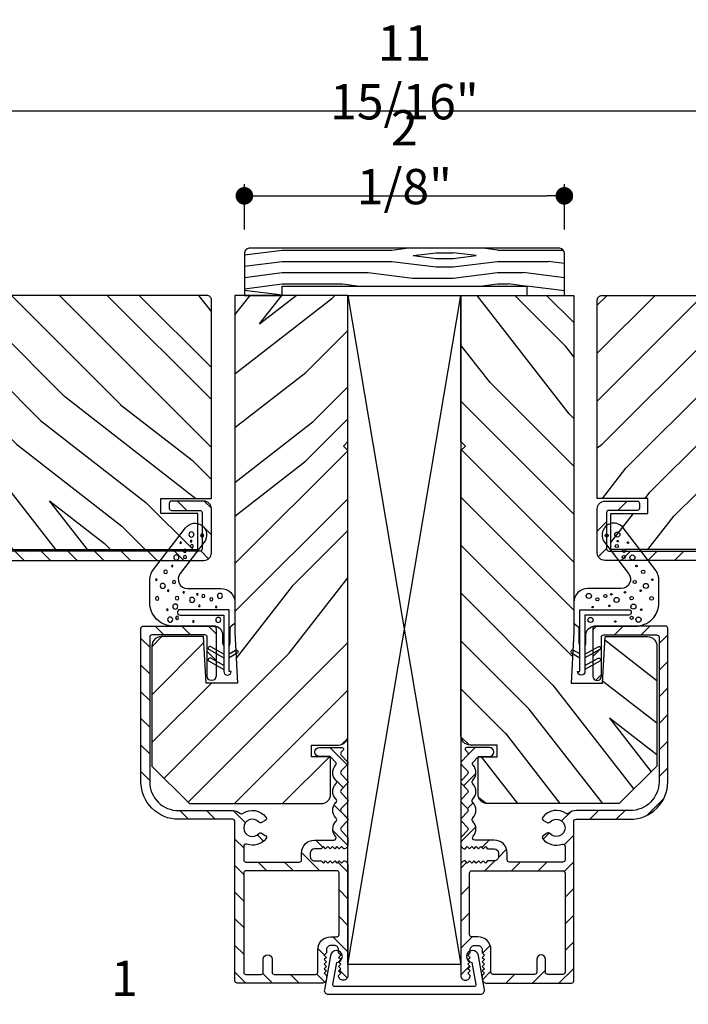
# Model space of a CAD drawing. Extents: x 0 to 162, y 0 to 38.
# Drawn here: x 4 to 9, y 24 to 30 of the extents above; entities that cross this region are included whole.
import ezdxf

# ---------------------------------------------------------------- set-up
doc = ezdxf.new("R2010")
doc.units = 0
doc.header["$LTSCALE"] = 6
doc.header["$MEASUREMENT"] = 0
doc.layers.get('0').update_dxf_attribs({"linetype": 'CONTINUOUS'})
doc.layers.get('Defpoints').update_dxf_attribs({"linetype": 'CONTINUOUS', "lineweight": 5})
doc.layers.add('A-ANNO-DIMS', color=3, linetype='CONTINUOUS')
doc.layers.add('A-DETL-CUT', color=6, linetype='CONTINUOUS')
doc.styles.add('SIMPLEX', font='SIMPLEX.shx', dxfattribs={"width": 0.75})
doc.dimstyles.new('Andersen Section', dxfattribs={"dimscale": 2.5, "dimtxt": 0.09375, "dimasz": 0.046875, "dimexe": 0.03125, "dimexo": 0.0625, "dimgap": 0.03125, "dimtad": 1, "dimdec": 5, "dimzin": 3, "dimdsep": 46, "dimlunit": 4, "dimtxsty": 'SIMPLEX', "dimblk": 'DOT', "dimcen": 0, "dimclrd": 256, "dimclre": 256, "dimadec": 0, "dimazin": 0, "dimtfac": 1, "dimtdec": 5, "dimtmove": 0, "dimatfit": 0, "dimldrblk": 'DOT', "dimfxl": 0, "dimfrac": 2, "dimtolj": 1, "dimtzin": 4, "dimlwd": -1, "dimlwe": -1, "dimarcsym": 0})

# ---------------------------------------------------------------- blocks, each defined once
blk = doc.blocks.new('A44J')
at = {"layer": 'A-DETL-CUT'}
blk.add_lwpolyline([(0.5067, 0, 0.466308), (0.5313, 0.0293), (0.4916, 0.2544, 2.121025), (0.4487, 0.2101), (0.4744, 0.0641, -0.466308), (0.4626, 0.05), (-0.4626, 0.05, -0.466308), (-0.4744, 0.0641), (-0.4487, 0.2101, 2.121025), (-0.4916, 0.2544), (-0.5313, 0.0293, 0.466308), (-0.5067, 0)], format="xyb", close=True, dxfattribs=at)
blk = doc.blocks.new('3 1_2 french door inswing jamb 111')
at = {"layer": 'A-DETL-CUT'}
h = blk.add_hatch(dxfattribs=at)
h.set_pattern_fill('PGRAIN', color=256, scale=0.075, angle=135, style=0)
h.set_pattern_definition([(135, (-0.613, 4.408), (-1.591, -1.591), [1.2, -7.8]), (135, (-0.7722, 4.2488), (-1.591, -1.591), [1.7154, -7.2846]), (135, (-0.9313, 4.0897), (-1.591, -1.591), [2.186, -6.814]), (135, (-1.0904, 3.9306), (-1.591, -1.591), [2.186, -6.814]), (135, (-1.2495, 3.7715), (-1.591, -1.591), [1.7154, -7.2846]), (135, (-1.4086, 3.6124), (-1.591, -1.591), [1.2, -7.8]), (135, (-1.5677, 3.4533), (-1.591, -1.591), [1.5785, -7.4215]), (135, (-1.7268, 3.2942), (-1.591, -1.591), [6.4294, -2.5706]), (135, (-1.886, 3.135), (-1.591, -1.591), [5.914, -3.086]), (135, (-2.045, 2.976), (-1.591, -1.591), [0.9288, -8.0712]), (135, (-2.204, 6.211), (-1.591, -1.591), [0.686, -8.314]), (135, (-2.5297, 6.162), (-1.591, -1.591), [0.8104, -8.1896]), (135, (-3.0211, 6.335), (-1.591, -1.591), [0.3413, -8.6587]), (135, (-3.3357, 6.0204), (-1.591, -1.591), [0.3413, -8.6587]), (135, (-3.1626, 5.529), (-1.591, -1.591), [0.8104, -8.1896]), (135, (-3.2117, 5.2034), (-1.591, -1.591), [0.686, -8.314]), (135, (-3.1611, 4.9407), (-1.591, -1.591), [1.208, -7.792]), (135, (-3.073, 4.11), (-1.591, -1.591), [4.1712, -4.8288]), (135, (-3.6438, 7.4386), (-1.591, -1.591), [0.214, -8.786]), (135, (-3.803, 7.2795), (-1.591, -1.591), [0.5146, -8.4854]), (135, (-3.962, 7.1204), (-1.591, -1.591), [1.0094, -7.9906]), (135, (-4.121, 6.9613), (-1.591, -1.591), [1.6279, -7.3721]), (135, (-4.2802, 6.8022), (-1.591, -1.591), [2.1433, -6.8567]), (135, (-4.4393, 6.643), (-1.591, -1.591), [2.614, -6.386]), (135, (-4.3866, 6.2722), (-1.591, -1.591), [2.9135, -6.0865]), (135, (-5.2804, 9.0753), (-1.591, -1.591), [0.5994, -8.4006]), (135, (-5.4916, 8.8832), (-1.591, -1.591), [1.0672, -7.9328]), (135, (-6.0147, 9.067), (-1.591, -1.591), [0.686, -8.314]), (135, (-6.3403, 9.018), (-1.591, -1.591), [0.8104, -8.1896]), (135, (-6.8317, 9.191), (-1.591, -1.591), [0.3413, -8.6587]), (135, (-7.1462, 8.8764), (-1.591, -1.591), [0.3413, -8.6587]), (135, (-6.9732, 8.385), (-1.591, -1.591), [0.8104, -8.1896]), (135, (-7.0223, 8.0594), (-1.591, -1.591), [0.686, -8.314]), (142.125, (-2.6362, 5.4764), (-6.36396, 6.36396), [0.8862, -17.2539]), (142.125, (-2.4625, 4.9845), (-6.36396, 6.36396), [0.887, -17.2531]), (142.125, (-2.2571, 4.4609), (-6.36396, 6.36396), [1.2093, -16.9307]), (142.125, (-2.6838, 4.5695), (-6.36396, 6.36396), [0.6047, -17.5354]), (142.125, (-2.6892, 6.6961), (-6.36396, 6.36396), [1.2093, -16.93074]), (142.125, (-3.1027, 6.7349), (-6.36396, 6.36396), [0.887, -17.2531]), (142.125, (-3.2625, 6.5763), (-6.36396, 6.36396), [0.8862, -17.2539]), (142.125, (-6.4467, 8.3323), (-6.36396, 6.36396), [0.8862, -17.2539]), (142.125, (-6.273, 7.8405), (-6.36396, 6.36396), [0.887, -17.2531]), (142.125, (-6.0677, 7.3169), (-6.36396, 6.36396), [1.20934, -16.93074]), (142.125, (-6.0225, 7.0596), (-6.36396, 6.36396), [0.6047, -17.5354]), (142.125, (-6.2611, 10.215), (-6.36396, 6.36396), [0.907, -17.2331]), (142.125, (-5.7043, 9.4991), (-6.36396, 6.36396), [1.814, -16.3261]), (142.125, (-6.2462, 9.6378), (-6.36396, 6.36396), [1.32896, -16.8111]), (142.125, (-6.4998, 9.5521), (-6.36396, 6.36396), [1.20934, -16.93074]), (142.125, (-6.9133, 9.5909), (-6.36396, 6.36396), [0.887, -17.2531]), (142.125, (-7.073, 9.4323), (-6.36396, 6.36396), [0.8862, -17.2539]), (307.875, (-4.1211, 6.9613), (6.36396, -6.36396), [0.8862, -17.2539]), (127.875, (-1.4616, 5.2564), (-6.36396, 6.36396), [1.2093, -16.9307]), (127.875, (-1.9852, 5.4618), (-6.36396, 6.36396), [0.887, -17.2531]), (127.875, (-2.4771, 5.6355), (-6.36396, 6.36396), [0.8862, -17.2539]), (307.875, (-4.2802, 6.8022), (6.36396, -6.36396), [0.887, -17.2531]), (307.875, (-4.4393, 6.6431), (6.36396, -6.36396), [1.2093, -16.93074]), (307.875, (-4.3866, 6.2722), (6.36396, -6.36396), [0.6047, -17.5354]), (127.875, (-2.7018, 3.6328), (-6.36396, 6.36396), [0.6047, -17.5354]), (307.875, (-4.9088, 9.0218), (6.36396, -6.36396), [1.814, -16.3261]), (307.875, (-5.2804, 9.0753), (6.36396, -6.36396), [1.814, -16.3261]), (307.875, (-5.4916, 8.8832), (6.36396, -6.36396), [1.329, -16.8111]), (127.875, (-5.2722, 8.1124), (-6.36396, 6.36396), [1.20934, -16.93074]), (127.875, (-5.7958, 8.3178), (-6.36396, 6.36396), [0.887, -17.2531]), (127.875, (-6.2876, 8.4914), (-6.36396, 6.36396), [0.8862, -17.2539]), (307.875, (-7.9317, 9.8173), (6.36396, -6.36396), [0.8862, -17.2539]), (307.875, (-8.0908, 9.6582), (6.36396, -6.36396), [0.887, -17.2531]), (307.875, (-8.2499, 9.4991), (6.36396, -6.36396), [1.20934, -16.93074]), (307.875, (-8.409, 9.34), (6.36396, -6.36396), [0.907, -17.2331]), (135, (-3.1392, 6.217), (-1.591, -1.591), [0.3413, -8.6587]), (135, (-3.2203, 6.1358), (-1.591, -1.591), [0.3413, -8.6587]), (135, (-6.9498, 9.0729), (-1.591, -1.591), [0.3413, -8.6587]), (135, (-7.0308, 8.9918), (-1.591, -1.591), [0.3413, -8.6587]), (127.875, (-2.8555, 5.8521), (-6.36396, 6.36396), [0.4621, -17.678]), (142.125, (-2.8555, 5.8521), (-6.36396, 6.36396), [0.4621, -17.678]), (307.875, (-3.7453, 6.742), (6.36396, -6.36396), [0.4621, -17.678]), (142.125, (-3.3806, 6.4583), (-6.36396, 6.36396), [0.4621, -17.678]), (127.875, (-6.6661, 8.7081), (-6.36396, 6.36396), [0.4621, -17.67796]), (142.125, (-6.6661, 8.7081), (-6.36396, 6.36396), [0.4621, -17.67796]), (307.875, (-7.5559, 9.5979), (6.36396, -6.36396), [0.4621, -17.67796]), (142.125, (-7.1911, 9.3142), (-6.36396, 6.36396), [0.4621, -17.67796])])
edge = h.paths.add_edge_path()
edge.add_line((-0.454, 4.567), (0.296, 4.567))
edge.add_line((0.296, 4.567), (0.296, 2.3317))
edge.add_line((0.296, 2.3317), (0.2782, 1.9929))
edge.add_line((0.2782, 1.9929), (0.4865, 1.9929))
edge.add_line((0.4865, 1.9929), (0.5043, 2.3011))
edge.add_line((0.5042, 2.3011), (0.786, 2.3011))
edge.add_arc((0.786, 2.2391), 0.062, 0, 90, ccw=False)
edge.add_line((0.848, 2.2391), (0.848, 1.442))
edge.add_line((0.848, 1.442), (0.598, 1.192))
edge.add_line((0.598, 1.192), (-0.2774, 1.192))
edge.add_arc((-0.2774, 1.254), 0.062, 180, 270, ccw=False)
edge.add_line((-0.3394, 1.254), (-0.3394, 1.5038))
edge.add_line((-0.3394, 1.5038), (-0.2129, 1.5038))
edge.add_line((-0.2129, 1.5038), (-0.2129, 1.5813))
edge.add_line((-0.2129, 1.5813), (-0.392, 1.5813))
edge.add_arc((-0.392, 1.6433), 0.062, 180, 270, ccw=False)
edge.add_line((-0.454, 1.6433), (-0.454, 3.537))
edge.add_line((-0.454, 3.537), (-0.424, 3.567))
edge.add_line((-0.424, 3.567), (-0.454, 3.597))
edge.add_line((-0.454, 3.597), (-0.454, 4.567))
h = blk.add_hatch(dxfattribs=at)
h.set_pattern_fill('PGRAIN', color=256, scale=0.075, angle=45, style=0)
h.set_pattern_definition([(45, (-0.613, 4.726), (-1.591, 1.591), [1.2, -7.8]), (45, (-0.7722, 4.8852), (-1.591, 1.591), [1.7154, -7.2846]), (45, (-0.9313, 5.0443), (-1.591, 1.591), [2.186, -6.814]), (45, (-1.0904, 5.2034), (-1.591, 1.591), [2.186, -6.814]), (45, (-1.2495, 5.3625), (-1.591, 1.591), [1.7154, -7.2846]), (45, (-1.4086, 5.5216), (-1.591, 1.591), [1.2, -7.8]), (45, (-1.5677, 5.6807), (-1.591, 1.591), [1.5785, -7.4215]), (45, (-1.7268, 5.8398), (-1.591, 1.591), [6.4294, -2.5706]), (45, (-1.886, 5.999), (-1.591, 1.591), [5.914, -3.086]), (45, (-2.045, 6.158), (-1.591, 1.591), [0.9288, -8.0712]), (45, (1.19, 6.317), (-1.591, 1.591), [0.686, -8.314]), (45, (1.141, 6.6427), (-1.591, 1.591), [0.8104, -8.1896]), (45, (1.314, 7.1341), (-1.591, 1.591), [0.3413, -8.6587]), (45, (0.9994, 7.4487), (-1.591, 1.591), [0.3413, -8.6587]), (45, (0.508, 7.2756), (-1.591, 1.591), [0.8104, -8.1896]), (45, (0.1824, 7.3247), (-1.591, 1.591), [0.686, -8.314]), (45, (-0.0803, 7.2741), (-1.591, 1.591), [1.208, -7.792]), (45, (-0.911, 7.186), (-1.591, 1.591), [4.1712, -4.8288]), (45, (2.4176, 7.7568), (-1.591, 1.591), [0.214, -8.786]), (45, (2.2585, 7.916), (-1.591, 1.591), [0.5146, -8.4854]), (45, (2.0994, 8.075), (-1.591, 1.591), [1.0094, -7.9906]), (45, (1.9403, 8.234), (-1.591, 1.591), [1.6279, -7.3721]), (45, (1.7812, 8.3932), (-1.591, 1.591), [2.1433, -6.8567]), (45, (1.622, 8.5523), (-1.591, 1.591), [2.614, -6.386]), (45, (1.2512, 8.4996), (-1.591, 1.591), [2.9135, -6.0865]), (45, (4.0543, 9.3935), (-1.591, 1.591), [0.5994, -8.4006]), (45, (3.8622, 9.6046), (-1.591, 1.591), [1.0672, -7.9328]), (45, (4.046, 10.1277), (-1.591, 1.591), [0.686, -8.314]), (45, (3.997, 10.4533), (-1.591, 1.591), [0.8104, -8.1896]), (45, (4.17, 10.9447), (-1.591, 1.591), [0.3413, -8.6587]), (45, (3.8554, 11.2592), (-1.591, 1.591), [0.3413, -8.6587]), (45, (3.364, 11.0862), (-1.591, 1.591), [0.8104, -8.1896]), (45, (3.0384, 11.1353), (-1.591, 1.591), [0.686, -8.314]), (52.125, (0.4554, 6.7492), (6.36396, 6.36396), [0.8862, -17.2539]), (52.125, (-0.0365, 6.5755), (6.36396, 6.36396), [0.887, -17.2531]), (52.125, (-0.5601, 6.3701), (6.36396, 6.36396), [1.2093, -16.9307]), (52.125, (-0.4515, 6.7968), (6.36396, 6.36396), [0.6047, -17.5354]), (52.125, (1.6751, 6.8022), (6.36396, 6.36396), [1.2093, -16.9307]), (52.125, (1.7139, 7.2157), (6.36396, 6.36396), [0.887, -17.2531]), (52.125, (1.5553, 7.3755), (6.36396, 6.36396), [0.8862, -17.2539]), (52.125, (3.3113, 10.5597), (6.36396, 6.36396), [0.8862, -17.2539]), (52.125, (2.8195, 10.386), (6.36396, 6.36396), [0.887, -17.2531]), (52.125, (2.2959, 10.1807), (6.36396, 6.36396), [1.2093, -16.93074]), (52.125, (2.0386, 10.1355), (6.36396, 6.36396), [0.6047, -17.5354]), (52.125, (5.194, 10.3741), (6.36396, 6.36396), [0.907, -17.2331]), (52.125, (4.4781, 9.8173), (6.36396, 6.36396), [1.814, -16.3261]), (52.125, (4.6168, 10.3592), (6.36396, 6.36396), [1.329, -16.8111]), (52.125, (4.5311, 10.6128), (6.36396, 6.36396), [1.20934, -16.93074]), (52.125, (4.5699, 11.0263), (6.36396, 6.36396), [0.887, -17.2531]), (52.125, (4.4113, 11.186), (6.36396, 6.36396), [0.8862, -17.2539]), (217.875, (1.9403, 8.2341), (-6.36396, -6.36396), [0.8862, -17.2539]), (37.875, (0.2354, 5.5746), (6.36396, 6.36396), [1.2093, -16.9307]), (37.875, (0.4408, 6.0982), (6.36396, 6.36396), [0.887, -17.2531]), (37.875, (0.6145, 6.5901), (6.36396, 6.36396), [0.8862, -17.2539]), (217.875, (1.7812, 8.3932), (-6.36396, -6.36396), [0.887, -17.2531]), (217.875, (1.6221, 8.5523), (-6.36396, -6.36396), [1.2093, -16.9307]), (217.875, (1.2512, 8.4996), (-6.36396, -6.36396), [0.6047, -17.5354]), (37.875, (-1.3882, 6.8148), (6.36396, 6.36396), [0.6047, -17.5354]), (217.875, (4.0008, 9.0218), (-6.36396, -6.36396), [1.814, -16.3261]), (217.875, (4.0543, 9.3935), (-6.36396, -6.36396), [1.814, -16.3261]), (217.875, (3.8622, 9.6046), (-6.36396, -6.36396), [1.329, -16.8111]), (37.875, (3.0914, 9.3852), (6.36396, 6.36396), [1.2093, -16.93074]), (37.875, (3.2968, 9.9088), (6.36396, 6.36396), [0.887, -17.2531]), (37.875, (3.4704, 10.4006), (6.36396, 6.36396), [0.8862, -17.2539]), (217.875, (4.7963, 12.0447), (-6.36396, -6.36396), [0.8862, -17.2539]), (217.875, (4.6372, 12.2038), (-6.36396, -6.36396), [0.887, -17.2531]), (217.875, (4.4781, 12.3629), (-6.36396, -6.36396), [1.20934, -16.93074]), (217.875, (4.319, 12.522), (-6.36396, -6.36396), [0.907, -17.2331]), (45, (1.196, 7.2522), (-1.591, 1.591), [0.3413, -8.6587]), (45, (1.1148, 7.3333), (-1.591, 1.591), [0.3413, -8.6587]), (45, (4.0519, 11.0628), (-1.591, 1.591), [0.3413, -8.6587]), (45, (3.9708, 11.1438), (-1.591, 1.591), [0.3413, -8.6587]), (37.875, (0.8311, 6.9685), (6.36396, 6.36396), [0.4621, -17.678]), (52.125, (0.8311, 6.9685), (6.36396, 6.36396), [0.4621, -17.678]), (217.875, (1.721, 7.8583), (-6.36396, -6.36396), [0.4621, -17.678]), (52.125, (1.4373, 7.4936), (6.36396, 6.36396), [0.4621, -17.678]), (37.875, (3.6871, 10.7791), (6.36396, 6.36396), [0.4621, -17.678]), (52.125, (3.6871, 10.7791), (6.36396, 6.36396), [0.4621, -17.678]), (217.875, (4.5769, 11.6689), (-6.36396, -6.36396), [0.4621, -17.67796]), (52.125, (4.2932, 11.3041), (6.36396, 6.36396), [0.4621, -17.67796])])
h.paths.add_polyline_path([(0.4523, 4.536, -0.414214), (0.4832, 4.567), (4.4838, 4.567, -0.414214), (4.5148, 4.536), (4.5148, 3.2185), (4.1798, 3.2185), (4.1798, 3.1195), (4.4248, 3.1195), (4.4248, 2.8795), (0.5422, 2.8795), (0.5422, 3.1195), (0.7873, 3.1195), (0.7873, 3.2185), (0.4523, 3.2185)])
h = blk.add_hatch(dxfattribs=at)
h.set_pattern_fill('ANSI31', color=256, style=0)
h.set_pattern_definition([(45, (-2.21217, 1.41522), (-0.0883883, 0.0883883), [])])
edge = h.paths.add_edge_path()
edge.add_ellipse((4.8628, 2.8788), major_axis=(-0.0106, 0.0106), ratio=1, start_angle=-17.24146, end_angle=72.75854, ccw=False)
edge.add_line((4.8558, 2.892), (5.1317, 3.0373))
edge.add_ellipse((5.1248, 3.0506), major_axis=(-0.0106, 0.0106), ratio=1, start_angle=162.75854, end_angle=225)
edge.add_line((5.1398, 3.0506), (5.1398, 3.1045))
edge.add_ellipse((5.1248, 3.1045), major_axis=(0.0106, 0.0106), ratio=1, start_angle=315, end_angle=405)
edge.add_line((5.1248, 3.1195), (5.1146, 3.1195))
edge.add_ellipse((5.109, 3.15), major_axis=(-0.0219, 0.0219), ratio=1, start_angle=133.06433, end_angle=145.48281, ccw=False)
edge.add_line((5.1079, 3.119), (4.7701, 3.119))
edge.add_line((4.7701, 3.119), (4.5203, 3.119))
edge.add_line((4.5203, 3.119), (4.5203, 3.1229))
edge.add_ellipse((4.5298, 3.1345), major_axis=(0.0106, 0.0106), ratio=1, start_angle=135, end_angle=185.9011, ccw=False)
edge.add_line((4.5148, 3.1345), (4.5148, 3.151))
edge.add_ellipse((4.4648, 3.151), major_axis=(0.0354, 0.0354), ratio=1, start_angle=315, end_angle=405)
edge.add_line((4.4648, 3.201), (4.2498, 3.201))
edge.add_ellipse((4.2498, 3.186), major_axis=(-0.0106, 0.0106), ratio=1, start_angle=-45, end_angle=45)
edge.add_line((4.2348, 3.186), (4.2348, 3.154))
edge.add_ellipse((4.2498, 3.154), major_axis=(0.0106, 0.0106), ratio=1, start_angle=135, end_angle=225)
edge.add_line((4.2498, 3.139), (4.4378, 3.139))
edge.add_ellipse((4.4378, 3.124), major_axis=(0.0106, 0.0106), ratio=1, start_angle=315, end_angle=405, ccw=False)
edge.add_line((4.4528, 3.124), (4.4528, 3.0725))
edge.add_ellipse((4.4678, 3.0725), major_axis=(0.0106, 0.0106), ratio=1, start_angle=135, end_angle=225)
edge.add_line((4.4678, 3.0575), (4.9763, 3.0575))
edge.add_ellipse((4.9763, 3.0425), major_axis=(-0.0106, 0.0106), ratio=1, start_angle=162.75854, end_angle=315, ccw=False)
edge.add_line((4.9833, 3.0292), (4.7938, 2.9295))
edge.add_ellipse((4.8008, 2.9162), major_axis=(0.0106, 0.0106), ratio=1, start_angle=72.75854, end_angle=135)
edge.add_line((4.7858, 2.9162), (4.7858, 2.884))
edge.add_ellipse((4.7708, 2.884), major_axis=(-0.0106, 0.0106), ratio=1, start_angle=135, end_angle=225, ccw=False)
edge.add_line((4.7708, 2.869), (0.5292, 2.869))
edge.add_ellipse((0.5293, 2.884), major_axis=(0.0106, 0.0106), ratio=1, start_angle=135, end_angle=225, ccw=False)
edge.add_line((0.5143, 2.884), (0.5143, 3.124))
edge.add_ellipse((0.5293, 3.124), major_axis=(-0.0106, 0.0106), ratio=1, start_angle=-45, end_angle=45, ccw=False)
edge.add_line((0.5293, 3.139), (0.7173, 3.139))
edge.add_ellipse((0.7173, 3.154), major_axis=(-0.0106, 0.0106), ratio=1, start_angle=135, end_angle=225)
edge.add_line((0.7323, 3.154), (0.7323, 3.186))
edge.add_ellipse((0.7173, 3.186), major_axis=(0.0106, 0.0106), ratio=1, start_angle=315, end_angle=405)
edge.add_line((0.7173, 3.201), (0.5023, 3.201))
edge.add_ellipse((0.5023, 3.151), major_axis=(-0.0354, 0.0354), ratio=1, start_angle=-45, end_angle=45)
edge.add_line((0.4523, 3.151), (0.4523, 2.857))
edge.add_ellipse((0.5023, 2.857), major_axis=(0.0354, 0.0354), ratio=1, start_angle=135, end_angle=225)
edge.add_line((0.5023, 2.807), (4.8587, 2.807))
edge.add_ellipse((4.8588, 2.822), major_axis=(-0.0106, 0.0106), ratio=1, start_angle=135, end_angle=252.75854)
edge.add_line((4.872, 2.829), (4.8495, 2.8718))
h = blk.add_hatch(dxfattribs=at)
h.set_pattern_fill('ANSI31', color=256, style=0)
h.set_pattern_definition([(45, (-13.43197, -13.61225), (-0.08838835, 0.08838835), [])])
edge = h.paths.add_edge_path()
edge.add_line((-0.4498, 1.4506), (-0.4098, 1.4089))
edge.add_arc((-0.4206, 1.3985), 0.015, -43.83086, 43.83086, ccw=False)
edge.add_line((-0.4098, 1.3881), (-0.4498, 1.3464))
edge.add_arc((-0.439, 1.336), 0.015, 136.16914, 223.83086)
edge.add_line((-0.4498, 1.3256), (-0.4098, 1.2839))
edge.add_arc((-0.4206, 1.2735), 0.015, -43.83086, 43.83086, ccw=False)
edge.add_line((-0.4098, 1.2631), (-0.4498, 1.2214))
edge.add_arc((-0.439, 1.211), 0.015, 136.16914, 223.83086)
edge.add_line((-0.4498, 1.2006), (-0.4098, 1.1589))
edge.add_arc((-0.4206, 1.1485), 0.015, -43.83086, 43.83086, ccw=False)
edge.add_line((-0.4098, 1.1381), (-0.4498, 1.0964))
edge.add_arc((-0.439, 1.086), 0.015, 136.16914, 223.83086)
edge.add_line((-0.4498, 1.0756), (-0.4098, 1.0339))
edge.add_arc((-0.4206, 1.0235), 0.015, -43.83086, 43.83086, ccw=False)
edge.add_line((-0.4098, 1.0131), (-0.4498, 0.9714))
edge.add_arc((-0.439, 0.961), 0.015, 136.16914, 180)
edge.add_line((-0.454, 0.961), (-0.454, 0.9195))
edge.add_arc((-0.4265, 0.9195), 0.0275, 180, 270)
edge.add_line((-0.4265, 0.892), (-0.4261, 0.892))
edge.add_line((-0.4261, 0.892), (-0.4111, 0.907))
edge.add_line((-0.4111, 0.907), (-0.3961, 0.892))
edge.add_line((-0.3961, 0.892), (-0.3811, 0.907))
edge.add_line((-0.3811, 0.907), (-0.3661, 0.892))
edge.add_line((-0.3661, 0.892), (-0.3511, 0.907))
edge.add_line((-0.3511, 0.907), (-0.3361, 0.892))
edge.add_line((-0.3361, 0.892), (-0.3211, 0.907))
edge.add_line((-0.3211, 0.907), (-0.3061, 0.892))
edge.add_line((-0.3061, 0.892), (-0.2911, 0.907))
edge.add_line((-0.2911, 0.907), (-0.2761, 0.892))
edge.add_line((-0.2761, 0.892), (-0.232, 0.892))
edge.add_arc((-0.232, 0.864), 0.028, 0.00162, 89.99838, ccw=False)
edge.add_line((-0.204, 0.864), (-0.204, 0.84))
edge.add_arc((-0.232, 0.84), 0.028, -90, 0, ccw=False)
edge.add_line((-0.232, 0.812), (-0.2761, 0.812))
edge.add_line((-0.2761, 0.812), (-0.2911, 0.797))
edge.add_line((-0.2911, 0.797), (-0.3061, 0.812))
edge.add_line((-0.3061, 0.812), (-0.3211, 0.797))
edge.add_line((-0.3211, 0.797), (-0.3361, 0.812))
edge.add_line((-0.3361, 0.812), (-0.3511, 0.797))
edge.add_line((-0.3511, 0.797), (-0.3661, 0.812))
edge.add_line((-0.3661, 0.812), (-0.3811, 0.797))
edge.add_line((-0.3811, 0.797), (-0.3961, 0.812))
edge.add_line((-0.3961, 0.812), (-0.4111, 0.797))
edge.add_line((-0.4111, 0.797), (-0.4261, 0.812))
edge.add_line((-0.4261, 0.812), (-0.4265, 0.812))
edge.add_arc((-0.4265, 0.7845), 0.0275, 90, 180)
edge.add_line((-0.454, 0.7845), (-0.454, 0.051))
edge.add_arc((-0.423, 0.051), 0.031, 180, 270)
edge.add_arc((-0.423, 0.051), 0.031, 270, 360)
edge.add_line((-0.392, 0.051), (-0.407, 0.066))
edge.add_line((-0.407, 0.066), (-0.392, 0.081))
edge.add_line((-0.392, 0.081), (-0.407, 0.096))
edge.add_line((-0.407, 0.096), (-0.392, 0.111))
edge.add_line((-0.392, 0.111), (-0.407, 0.126))
edge.add_line((-0.407, 0.126), (-0.392, 0.141))
edge.add_line((-0.392, 0.141), (-0.407, 0.156))
edge.add_line((-0.407, 0.156), (-0.392, 0.171))
edge.add_line((-0.392, 0.171), (-0.407, 0.186))
edge.add_line((-0.407, 0.186), (-0.392, 0.201))
edge.add_line((-0.392, 0.201), (-0.392, 0.222))
edge.add_arc((-0.364, 0.222), 0.028, 90, 180, ccw=False)
edge.add_line((-0.364, 0.25), (-0.34, 0.25))
edge.add_arc((-0.34, 0.222), 0.028, 0, 90, ccw=False)
edge.add_line((-0.312, 0.222), (-0.312, 0.201))
edge.add_line((-0.312, 0.201), (-0.297, 0.186))
edge.add_line((-0.297, 0.186), (-0.312, 0.171))
edge.add_line((-0.312, 0.171), (-0.297, 0.156))
edge.add_line((-0.297, 0.156), (-0.312, 0.141))
edge.add_line((-0.312, 0.141), (-0.297, 0.126))
edge.add_line((-0.297, 0.126), (-0.312, 0.111))
edge.add_line((-0.312, 0.111), (-0.297, 0.096))
edge.add_line((-0.297, 0.096), (-0.312, 0.081))
edge.add_line((-0.312, 0.081), (-0.297, 0.066))
edge.add_line((-0.297, 0.066), (-0.312, 0.051))
edge.add_line((-0.312, 0.051), (-0.312, 0.031))
edge.add_arc((-0.281, 0.031), 0.031, 180, 270)
edge.add_line((-0.281, 0), (0.281, 0))
edge.add_arc((0.281, 0.015), 0.015, 270, 360)
edge.add_line((0.296, 0.015), (0.296, 1.073))
edge.add_arc((0.311, 1.073), 0.015, 90, 180, ccw=False)
edge.add_line((0.311, 1.088), (0.6704, 1.088))
edge.add_arc((0.6704, 1.338), 0.25, 270, 360)
edge.add_line((0.9204, 1.338), (0.9204, 2.356))
edge.add_arc((0.9054, 2.356), 0.015, 360, 450)
edge.add_line((0.9054, 2.371), (0.437, 2.371))
edge.add_arc((0.437, 2.356), 0.015, 90, 180)
edge.add_line((0.422, 2.356), (0.422, 2.0379))
edge.add_arc((0.451, 2.0379), 0.029, 180, 360)
edge.add_line((0.48, 2.0379), (0.48, 2.2979))
edge.add_arc((0.495, 2.2979), 0.015, 90, 180, ccw=False)
edge.add_line((0.495, 2.3129), (0.8474, 2.3129))
edge.add_arc((0.8474, 2.2979), 0.015, 0, 90, ccw=False)
edge.add_line((0.8624, 2.2979), (0.8624, 1.338))
edge.add_arc((0.6704, 1.338), 0.192, -90, 0, ccw=False)
edge.add_line((0.6704, 1.146), (0.311, 1.146))
edge.add_arc((0.311, 1.073), 0.073, 90, 130.90772)
edge.add_arc((0.2534, 1.1395), 0.015, 236.05338, 310.90772, ccw=False)
edge.add_arc((0.1805, 1.0313), 0.1155, 56.05338, 141.41632)
edge.add_arc((0.1019, 1.0939), 0.015, 141.41632, 240)
edge.add_line((0.0944, 1.0809), (0.1191, 1.0667))
edge.add_arc((0.1266, 1.0797), 0.015, 240, 318.05946)
edge.add_arc((0.1805, 1.0312), 0.0575, -138.05946, 138.05946, ccw=False)
edge.add_arc((0.1266, 0.9828), 0.015, 41.94054, 120)
edge.add_line((0.1191, 0.9958), (0.0944, 0.9816))
edge.add_arc((0.1019, 0.9686), 0.015, 120, 218.58368)
edge.add_arc((0.1805, 1.0312), 0.1155, 218.58368, 289.0062)
edge.add_arc((0.223, 0.9079), 0.015, 0, 109.0062, ccw=False)
edge.add_line((0.238, 0.9079), (0.238, 0.819))
edge.add_arc((0.223, 0.819), 0.015, 270, 360, ccw=False)
edge.add_line((0.223, 0.804), (-0.131, 0.804))
edge.add_arc((-0.131, 0.819), 0.015, 180, 270, ccw=False)
edge.add_line((-0.146, 0.819), (-0.146, 0.864))
edge.add_arc((-0.232, 0.864), 0.086, 360, 450)
edge.add_line((-0.232, 0.95), (-0.3608, 0.95))
edge.add_arc((-0.3608, 0.965), 0.015, 138.36337, 270, ccw=False)
edge.add_arc((-0.4266, 1.0235), 0.073, 318.36337, 403.83086)
edge.add_line((-0.3739, 1.074), (-0.3754, 1.0756))
edge.add_arc((-0.3646, 1.086), 0.015, 136.16914, 223.83086, ccw=False)
edge.add_line((-0.3754, 1.0964), (-0.3739, 1.0979))
edge.add_arc((-0.4266, 1.1485), 0.073, 316.16914, 403.83086)
edge.add_line((-0.3739, 1.199), (-0.3754, 1.2006))
edge.add_arc((-0.3646, 1.211), 0.015, 136.16914, 223.83086, ccw=False)
edge.add_line((-0.3754, 1.2214), (-0.3739, 1.2229))
edge.add_arc((-0.4266, 1.2735), 0.073, 316.16914, 403.83086)
edge.add_line((-0.3739, 1.324), (-0.3754, 1.3256))
edge.add_arc((-0.3646, 1.336), 0.015, 136.16914, 223.83086, ccw=False)
edge.add_line((-0.3754, 1.3464), (-0.3739, 1.3479))
edge.add_arc((-0.4266, 1.3985), 0.073, 316.16914, 402.41498)
edge.add_arc((-0.3616, 1.4578), 0.015, 136.16914, 222.41498, ccw=False)
edge.add_line((-0.3724, 1.4682), (-0.3406, 1.5014))
edge.add_arc((-0.3298, 1.491), 0.015, 90, 136.16914, ccw=False)
edge.add_line((-0.3298, 1.506), (-0.2644, 1.506))
edge.add_arc((-0.2644, 1.535), 0.029, 270, 450)
edge.add_line((-0.2644, 1.564), (-0.4152, 1.564))
edge.add_arc((-0.4152, 1.554), 0.01, 90, 223.83086)
edge.add_line((-0.4224, 1.5471), (-0.4098, 1.5339))
edge.add_arc((-0.4206, 1.5235), 0.015, -43.83086, 43.83086, ccw=False)
edge.add_line((-0.4098, 1.5131), (-0.4498, 1.4714))
edge.add_arc((-0.439, 1.461), 0.015, 136.16914, 223.83086)
edge = h.paths.add_edge_path(flags=16)
edge.add_line((-0.381, 0.746), (0.223, 0.746))
edge.add_arc((0.223, 0.731), 0.015, 0, 90, ccw=False)
edge.add_line((0.238, 0.731), (0.238, 0.073))
edge.add_arc((0.223, 0.073), 0.015, -90, 0, ccw=False)
edge.add_line((0.223, 0.058), (0.123, 0.058))
edge.add_arc((0.123, 0.073), 0.015, 180, 270, ccw=False)
edge.add_line((0.108, 0.073), (0.108, 0.159))
edge.add_arc((0.079, 0.159), 0.029, 0, 180)
edge.add_line((0.05, 0.159), (0.05, 0.073))
edge.add_arc((0.035, 0.073), 0.015, 270, 360, ccw=False)
edge.add_line((0.035, 0.058), (-0.239, 0.058))
edge.add_arc((-0.239, 0.073), 0.015, 180, 270, ccw=False)
edge.add_line((-0.254, 0.073), (-0.254, 0.222))
edge.add_arc((-0.34, 0.222), 0.086, 0, 90)
edge.add_line((-0.34, 0.308), (-0.381, 0.308))
edge.add_arc((-0.381, 0.323), 0.015, 180, 270, ccw=False)
edge.add_line((-0.396, 0.323), (-0.396, 0.731))
edge.add_arc((-0.381, 0.731), 0.015, 90, 180, ccw=False)
for points in [[(-0.454, 4.567), (0.296, 4.567), (0.296, 2.3317), (0.2782, 1.9929), (0.4865, 1.9929), (0.5042, 2.3011), (0.786, 2.3011, -0.414214), (0.848, 2.2391), (0.848, 1.442), (0.598, 1.192), (-0.2774, 1.192, -0.414214), (-0.3394, 1.254), (-0.3394, 1.5038), (-0.2129, 1.5038), (-0.2129, 1.5813), (-0.392, 1.5813, -0.414214), (-0.454, 1.6433), (-0.454, 3.537), (-0.424, 3.567), (-0.454, 3.597)], [(0.7873, 3.1195), (0.7873, 3.2185), (0.4523, 3.2185), (0.4523, 4.536, -0.414214), (0.4832, 4.567), (4.4838, 4.567, -0.414214), (4.5148, 4.536), (4.5148, 3.2185), (4.1798, 3.2185), (4.1798, 3.1195), (4.4248, 3.1195), (4.4248, 2.8795), (0.5422, 2.8795), (0.5422, 3.1195)], [(-0.381, 0.746), (0.223, 0.746, -0.414214), (0.238, 0.731), (0.238, 0.073, -0.414214), (0.223, 0.058), (0.123, 0.058, -0.414214), (0.108, 0.073), (0.108, 0.159, 1), (0.05, 0.159), (0.05, 0.073, -0.414214), (0.035, 0.058), (0.035, 0.058), (-0.239, 0.058), (-0.239, 0.058), (-0.239, 0.058, -0.414214), (-0.254, 0.073), (-0.254, 0.222, 0.414214), (-0.34, 0.308), (-0.381, 0.308, -0.414214), (-0.396, 0.323), (-0.396, 0.731, -0.414214), (-0.381, 0.746)]]:
    blk.add_lwpolyline(points, format="xyb", close=True, dxfattribs=at)
for points in [[(4.8588, 2.807), (0.5023, 2.807, -0.414214), (0.4523, 2.857), (0.4523, 3.151, -0.414214), (0.5023, 3.201), (0.7173, 3.201, -0.414214), (0.7323, 3.186), (0.7323, 3.154, -0.414214), (0.7173, 3.139), (0.5293, 3.139, 0.414214), (0.5143, 3.124), (0.5143, 2.884, 0.414214), (0.5293, 2.869), (4.7708, 2.869, 0.414214)], [(0.3711, 2.2407), (0.3756, 2.2565), (0.3756, 2.309, -0.414214), (0.4376, 2.371), (0.706, 2.371, 0.414214), (0.862, 2.527), (0.862, 2.6718, 0.165347), (0.8361, 2.7479), (0.624, 3.0239, 1), (0.5003, 2.9288), (0.66, 2.721, -0.622173), (0.6109, 2.6212), (0.39, 2.6212, 0.414214), (0.296, 2.5272), (0.296, 2.3956, 0.251297), (0.3027, 2.3831), (0.3205, 2.3713, -0.234009), (0.3292, 2.3588), (0.3292, 2.2615), (0.3351, 2.2407)], [(0.6608, 2.4446, -0.00022), (0.6606, 2.4446), (0.3706, 2.4446), (0.3706, 2.0696, -1), (0.3214, 2.0696), (0.3356, 2.0696), (0.3356, 2.4796), (0.6606, 2.4796, -1), (0.6606, 2.4446)], [(-0.4498, 1.4506), (-0.4098, 1.4089, -0.40231), (-0.4098, 1.3881), (-0.4498, 1.3464, 0.40231), (-0.4498, 1.3256), (-0.4098, 1.2839, -0.40231), (-0.4098, 1.2631), (-0.4498, 1.2214, 0.40231), (-0.4498, 1.2006), (-0.4098, 1.1589, -0.40231), (-0.4098, 1.1381), (-0.4498, 1.0964, 0.40231), (-0.4498, 1.0756), (-0.4098, 1.0339, -0.40231), (-0.4098, 1.0131), (-0.4498, 0.9714, 0.193615), (-0.454, 0.961), (-0.454, 0.9195), (-0.454, 0.9195, 0.414214), (-0.4265, 0.892), (-0.4261, 0.892), (-0.4111, 0.907), (-0.3961, 0.892), (-0.3811, 0.907), (-0.3661, 0.892), (-0.3511, 0.907), (-0.3361, 0.892), (-0.3211, 0.907), (-0.3061, 0.892), (-0.2911, 0.907), (-0.2761, 0.892), (-0.232, 0.892, -0.414197), (-0.204, 0.864), (-0.204, 0.84, -0.414214), (-0.232, 0.812), (-0.2761, 0.812), (-0.2911, 0.797), (-0.3061, 0.812), (-0.3211, 0.797), (-0.3361, 0.812), (-0.3511, 0.797), (-0.3661, 0.812), (-0.3811, 0.797), (-0.3961, 0.812), (-0.4111, 0.797), (-0.4261, 0.812), (-0.4265, 0.812, 0.414214), (-0.454, 0.7845), (-0.454, 0.051, 0.414214), (-0.423, 0.02, 0.414214), (-0.392, 0.051), (-0.407, 0.066), (-0.392, 0.081), (-0.407, 0.096), (-0.392, 0.111), (-0.407, 0.126), (-0.392, 0.141), (-0.407, 0.156), (-0.392, 0.171), (-0.407, 0.186), (-0.392, 0.201), (-0.392, 0.222, -0.414214), (-0.364, 0.25), (-0.34, 0.25, -0.414214), (-0.312, 0.222), (-0.312, 0.201), (-0.297, 0.186), (-0.312, 0.171), (-0.297, 0.156), (-0.312, 0.141), (-0.297, 0.126), (-0.312, 0.111), (-0.297, 0.096), (-0.312, 0.081), (-0.297, 0.066), (-0.312, 0.051), (-0.312, 0.031, 0.414214), (-0.281, 0), (-0.281, 0), (-0.281, 0), (0.281, 0, 0.414214), (0.296, 0.015), (0.296, 1.073, -0.414214), (0.311, 1.088), (0.6704, 1.088, 0.414214), (0.9204, 1.338), (0.9204, 2.356, 0.414214), (0.9054, 2.371), (0.437, 2.371, 0.414214), (0.422, 2.356), (0.422, 2.0379, 1), (0.48, 2.0379), (0.48, 2.2979, -0.414214), (0.495, 2.3129), (0.8474, 2.3129, -0.414214), (0.8624, 2.2979), (0.8624, 1.338, -0.414214), (0.6704, 1.146), (0.311, 1.146, 0.180414), (0.2632, 1.1282, -0.338746), (0.245, 1.1271, 0.390703), (0.0902, 1.1033, 0.458806), (0.0944, 1.0809), (0.1191, 1.0667, 0.354411), (0.1377, 1.0697, -2.609135), (0.1377, 0.9928, 0.354411), (0.1191, 0.9958), (0.0944, 0.9816, 0.458806), (0.0902, 0.9592, 0.317327), (0.2181, 0.922, -0.515068), (0.238, 0.9079), (0.238, 0.819, -0.414214), (0.223, 0.804), (-0.131, 0.804, -0.414214), (-0.146, 0.819), (-0.146, 0.864, 0.414214), (-0.232, 0.95), (-0.3608, 0.95, -0.647156), (-0.372, 0.975, 0.391229), (-0.3739, 1.074), (-0.3754, 1.0756, -0.40231), (-0.3754, 1.0964), (-0.3739, 1.0979, 0.40231), (-0.3739, 1.199), (-0.3754, 1.2006, -0.40231), (-0.3754, 1.2214), (-0.3739, 1.2229, 0.40231), (-0.3739, 1.324), (-0.3754, 1.3256, -0.40231), (-0.3754, 1.3464), (-0.3739, 1.3479, 0.39515), (-0.3727, 1.4477, -0.39515), (-0.3724, 1.4682), (-0.3406, 1.5014, -0.204221), (-0.3298, 1.506), (-0.2644, 1.506, 1), (-0.2644, 1.564), (-0.4152, 1.564, 0.660825), (-0.4224, 1.5471), (-0.4098, 1.5339, -0.40231), (-0.4098, 1.5131), (-0.4498, 1.4714, 0.40231), (-0.4498, 1.4506)], [(0.3706, 2.185), (0.4573, 2.2341, -1), (0.4681, 2.2151), (0.3706, 2.1599)], [(0.3356, 2.1865), (0.293, 2.2106, 1), (0.2822, 2.1915), (0.3356, 2.1613)], [(0.3706, 2.1086), (0.4573, 2.1577, -1), (0.4681, 2.1386), (0.3706, 2.0834)]]:
    blk.add_lwpolyline(points, format="xyb", dxfattribs=at)
for centre, radius in [((0.5141, 2.9727), 0.0102), ((0.5854, 2.9795), 0.017), ((0.582, 2.903), 0.0102), ((0.5871, 2.9354), 0.00509), ((0.6295, 2.8708), 0.0102), ((0.6567, 2.9251), 0.00509), ((0.6278, 2.83), 0.0102), ((0.6855, 2.8266), 0.017), ((0.7127, 2.7706), 0.00509), ((0.7568, 2.7315), 0.0119), ((0.8179, 2.6789), 0.00509), ((0.7008, 2.6636), 0.0102), ((0.7755, 2.6381), 0.017), ((0.3957, 2.5714), 0.017), ((0.4531, 2.5491), 0.0102), ((0.5059, 2.5705), 0.0102), ((0.5454, 2.5824), 0.00509), ((0.5805, 2.545), 0.017), ((0.6363, 2.5957), 0.00509), ((0.6804, 2.5566), 0.0119), ((0.7398, 2.6059), 0.00509), ((0.8128, 2.5549), 0.0119), ((0.4208, 2.4972), 0.00509), ((0.5328, 2.5057), 0.00509), ((0.6923, 2.5006), 0.017), ((0.7454, 2.48), 0.00509), ((0.4072, 2.4123), 0.017), ((0.6804, 2.4258), 0.0102), ((0.7263, 2.414), 0.017), ((0.5723, 2.4018), 0.00509)]:
    blk.add_circle(centre, radius, dxfattribs=at)
blk = doc.blocks.new('_DOT')
at = {"color": 0, "linetype": 'ByBlock'}
blk.add_line((-0.5, 0), (-1, 0), dxfattribs=at)
at = {"color": 0, "linetype": 'ByBlock', "const_width": 0.5}
blk.add_lwpolyline([(-0.25, 0, 1), (0.25, 0, 1)], format="xyb", close=True, dxfattribs=at)
blk = doc.blocks.new('*D99')
at = {"layer": 'A-ANNO-DIMS', "transparency": 16777216}
for p, q in [((6.4635, 23.5473), (6.4635, 23.2538)), ((7.5269, 23.5473), (7.5269, 23.2538)), ((6.3463, 23.332), (4.569, 23.332)), ((7.5269, 23.332), (6.4635, 23.332)), ((7.6441, 23.332), (7.7613, 23.332))]:
    blk.add_line(p, q, dxfattribs=at)
at = {"layer": 'Defpoints', "color": 0, "transparency": 16777216}
for p in [(6.4635, 23.7035), (7.5269, 23.7035), (7.5269, 23.332)]:
    blk.add_point(p, dxfattribs=at)
at = {"layer": 'A-ANNO-DIMS', "transparency": 16777216, "xscale": 0.1171875, "yscale": 0.1171875, "zscale": 0.1171875}
blk.add_blockref('_DOT', (6.4635, 23.332), dxfattribs=at)
at = {"layer": 'A-ANNO-DIMS', "transparency": 16777216, "xscale": 0.1171875, "yscale": 0.1171875, "zscale": 0.1171875, "rotation": 180}
blk.add_blockref('_DOT', (7.5269, 23.332), dxfattribs=at)
at = {"layer": 'A-ANNO-DIMS', "color": 0, "transparency": 16777216, "insert": (5.1368, 23.5887), "char_height": 0.234375, "attachment_point": 5, "style": 'SIMPLEX'}
blk.add_mtext('\\A1;1 1/16"', dxfattribs=at)
blk = doc.blocks.new('*D103')
at = {"layer": 'A-ANNO-DIMS', "transparency": 16777216}
for p, q in [((5.9328, 28.7568), (5.9328, 29.0581)), ((8.0578, 28.7568), (8.0578, 29.0581)), ((6.0499, 28.98), (7.9406, 28.98))]:
    blk.add_line(p, q, dxfattribs=at)
at = {"layer": 'Defpoints', "color": 0, "transparency": 16777216}
for p in [(8.0578, 28.98), (5.9328, 28.6005), (8.0578, 28.6005)]:
    blk.add_point(p, dxfattribs=at)
at = {"layer": 'A-ANNO-DIMS', "transparency": 16777216, "xscale": 0.1171875, "yscale": 0.1171875, "zscale": 0.1171875, "rotation": 180}
blk.add_blockref('_DOT', (5.9328, 28.98), dxfattribs=at)
at = {"layer": 'A-ANNO-DIMS', "transparency": 16777216, "xscale": 0.1171875, "yscale": 0.1171875, "zscale": 0.1171875}
blk.add_blockref('_DOT', (8.0578, 28.98), dxfattribs=at)
at = {"layer": 'A-ANNO-DIMS', "color": 0, "transparency": 16777216, "insert": (6.9953, 29.2367), "char_height": 0.23438, "attachment_point": 5, "style": 'SIMPLEX'}
blk.add_mtext('\\A1;2 1/8"', dxfattribs=at)
blk = doc.blocks.new('*D107')
at = {"layer": 'A-ANNO-DIMS', "transparency": 16777216}
for p, q in [((1.0265, 27.9963), (1.0265, 29.6217)), ((12.964, 27.9963), (12.964, 29.6217)), ((1.1437, 29.5436), (12.8468, 29.5436))]:
    blk.add_line(p, q, dxfattribs=at)
at = {"layer": 'Defpoints', "color": 0, "transparency": 16777216}
for p in [(12.964, 29.5436), (1.0265, 27.84), (12.964, 27.84)]:
    blk.add_point(p, dxfattribs=at)
at = {"layer": 'A-ANNO-DIMS', "transparency": 16777216, "xscale": 0.1171875, "yscale": 0.1171875, "zscale": 0.1171875, "rotation": 180}
blk.add_blockref('_DOT', (1.0265, 29.5436), dxfattribs=at)
at = {"layer": 'A-ANNO-DIMS', "transparency": 16777216, "xscale": 0.1171875, "yscale": 0.1171875, "zscale": 0.1171875}
blk.add_blockref('_DOT', (12.964, 29.5436), dxfattribs=at)
at = {"layer": 'A-ANNO-DIMS', "color": 0, "transparency": 16777216, "insert": (6.9953, 29.8003), "char_height": 0.234375, "attachment_point": 5, "style": 'SIMPLEX'}
blk.add_mtext('\\A1;11 15/16"', dxfattribs=at)

msp = doc.modelspace()

# ---------------------------------------------------------------- hatches: boundary and pattern name
at = {"layer": 'A-DETL-CUT'}
h = msp.add_hatch(dxfattribs=at)
h.set_pattern_fill('PGRAIN', color=256, scale=0.025, style=0)
h.set_pattern_definition([(0, (6.18276, 28.39354), (0, 0.75), [0.4, -2.6]), (0, (6.18276, 28.46854), (0, 0.75), [0.5718, -2.4282]), (0, (6.18276, 28.54354), (0, 0.75), [0.7287, -2.2713]), (0, (6.18276, 28.61854), (0, 0.75), [0.7287, -2.2713]), (0, (6.18276, 28.69354), (0, 0.75), [0.5718, -2.4282]), (0, (6.18276, 28.76854), (0, 0.75), [0.4, -2.6]), (0, (6.18276, 28.84354), (0, 0.75), [0.52616, -2.47384]), (0, (6.18276, 28.91854), (0, 0.75), [2.14313, -0.85687]), (0, (6.18276, 28.99354), (0, 0.75), [1.9713, -1.0287]), (0, (6.18276, 29.06854), (0, 0.75), [0.3096, -2.6904]), (0, (6.98276, 28.34354), (0, 0.75), [0.2287, -2.7713]), (0, (7.04794, 28.4319), (0, 0.75), [0.2701, -2.7299]), (0, (7.20455, 28.5069), (0, 0.75), [0.1138, -2.8862]), (0, (7.20455, 28.6552), (0, 0.75), [0.1138, -2.8862]), (0, (7.04794, 28.7302), (0, 0.75), [0.2701, -2.7299]), (0, (6.98276, 28.81854), (0, 0.75), [0.2287, -2.7713]), (0, (6.9089, 28.86854), (0, 0.75), [0.40266, -2.59734]), (0, (6.6924, 29.04354), (0, 0.75), [1.3904, -1.6096]), (0, (7.61144, 28.39354), (0, 0.75), [0.0713, -2.9287]), (0, (7.61144, 28.46854), (0, 0.75), [0.17153, -2.82847]), (0, (7.61144, 28.54354), (0, 0.75), [0.33647, -2.66353]), (0, (7.61144, 28.61854), (0, 0.75), [0.54264, -2.45736]), (0, (7.61144, 28.69354), (0, 0.75), [0.71445, -2.28555]), (0, (7.61144, 28.76854), (0, 0.75), [0.8713, -2.1287]), (0, (7.5116, 28.84354), (0, 0.75), [0.9712, -2.0288]), (0, (8.383, 28.39354), (0, 0.75), [0.1998, -2.8002]), (0, (8.3875, 28.4886), (0, 0.75), [0.3557, -2.6443]), (0, (8.5541, 28.56854), (0, 0.75), [0.2287, -2.7713]), (0, (8.6193, 28.6569), (0, 0.75), [0.2701, -2.7299]), (0, (8.7759, 28.7319), (0, 0.75), [0.11378, -2.88622]), (0, (8.7759, 28.8802), (0, 0.75), [0.11378, -2.88622]), (0, (8.6193, 28.9552), (0, 0.75), [0.2701, -2.7299]), (0, (8.5541, 29.04354), (0, 0.75), [0.2287, -2.7713]), (7.125, (6.91144, 28.61854), (3, -2e-08), [0.2954, -5.7513]), (7.125, (6.75457, 28.69354), (3, -2e-08), [0.29566, -5.75103]), (7.125, (6.58276, 28.76854), (3, -2e-08), [0.4031, -5.64358]), (7.125, (6.7089, 28.84354), (3, -2e-08), [0.20156, -5.84514]), (7.125, (7.21144, 28.34354), (3, -2e-08), [0.4031, -5.64358]), (7.125, (7.31806, 28.43187), (3, -2e-08), [0.29566, -5.75103]), (7.125, (7.31833, 28.5069), (3, -2e-08), [0.2954, -5.7513]), (7.125, (8.48276, 28.84354), (3, -2e-08), [0.2954, -5.7513]), (7.125, (8.3259, 28.91854), (3, -2e-08), [0.29566, -5.75103]), (7.125, (8.15408, 28.99354), (3, -2e-08), [0.4031, -5.64358]), (7.125, (8.08276, 29.04354), (3, -2e-08), [0.20156, -5.84514]), (7.125, (8.88276, 28.35604), (3, -2e-08), [0.30233, -5.74436]), (7.125, (8.58276, 28.39354), (3, -2e-08), [0.60467, -5.44202]), (7.125, (8.7432, 28.4886), (3, -2e-08), [0.443, -5.6037]), (7.125, (8.78276, 28.56854), (3, -2e-08), [0.40311, -5.64358]), (7.125, (8.88938, 28.65687), (3, -2e-08), [0.29566, -5.75103]), (7.125, (8.88965, 28.7319), (3, -2e-08), [0.2954, -5.7513]), (172.875, (7.61144, 28.61854), (-3, -2e-08), [0.2954, -5.7513]), (352.875, (6.58276, 28.39354), (3, 2e-08), [0.4031, -5.64358]), (352.875, (6.75457, 28.46854), (3, 2e-08), [0.29566, -5.75103]), (352.875, (6.91144, 28.54354), (3, 2e-08), [0.2954, -5.7513]), (172.875, (7.61144, 28.69354), (-3, -2e-08), [0.29566, -5.75103]), (172.875, (7.61144, 28.76854), (-3, -2e-08), [0.4031, -5.64358]), (172.875, (7.51158, 28.84354), (-3, -2e-08), [0.20156, -5.84514]), (352.875, (6.49236, 29.06854), (3, 2e-08), [0.20156, -5.84514]), (172.875, (8.28276, 28.31854), (-3, -2e-08), [0.60467, -5.44202]), (172.875, (8.38297, 28.39354), (-3, -2e-08), [0.60467, -5.44202]), (172.875, (8.38747, 28.4886), (-3, -2e-08), [0.443, -5.6037]), (352.875, (8.15408, 28.61854), (3, 2e-08), [0.4031, -5.64358]), (352.875, (8.3259, 28.69354), (3, 2e-08), [0.29566, -5.75103]), (352.875, (8.48276, 28.76854), (3, 2e-08), [0.2954, -5.7513]), (172.875, (9.18276, 28.84354), (-3, -2e-08), [0.2954, -5.7513]), (172.875, (9.18276, 28.91854), (-3, -2e-08), [0.29566, -5.75103]), (172.875, (9.18276, 28.99354), (-3, -2e-08), [0.40311, -5.64358]), (172.875, (9.18276, 29.06854), (-3, -2e-08), [0.30233, -5.74436]), (0, (7.20455, 28.5626), (0, 0.75), [0.1138, -2.8862]), (0, (7.20455, 28.6008), (0, 0.75), [0.1138, -2.8862]), (0, (8.7759, 28.7876), (0, 0.75), [0.11378, -2.88622]), (0, (8.7759, 28.8258), (0, 0.75), [0.11378, -2.88622]), (352.875, (7.0517, 28.58168), (3, 2e-08), [0.15404, -5.89265]), (7.125, (7.0517, 28.58168), (3, -2e-08), [0.15404, -5.89265]), (172.875, (7.47118, 28.58168), (-3, -2e-08), [0.15404, -5.89265]), (7.125, (7.31833, 28.56257), (3, -2e-08), [0.15404, -5.89265]), (352.875, (8.623, 28.80668), (3, 2e-08), [0.15404, -5.89265]), (7.125, (8.623, 28.80668), (3, -2e-08), [0.15404, -5.89265]), (172.875, (9.0425, 28.80668), (-3, -2e-08), [0.15404, -5.89265]), (7.125, (8.88965, 28.78757), (3, -2e-08), [0.15404, -5.89265])])
h.paths.add_polyline_path([(7.807758, 28.380545), (7.807758, 28.318545), (8.057758, 28.318545), (8.057758, 28.600545, 0.41421356), (8.026758, 28.631545), (5.963758, 28.631545, 0.41421356), (5.932758, 28.600545), (5.932758, 28.318545), (6.182758, 28.318545), (6.182758, 28.380545)])

# ---------------------------------------------------------------- linework, layer by layer
for p, q in [((6.620258, 23.874771), (7.370258, 28.319045)), ((6.620258, 28.318545), (7.370258, 23.874771))]:
    msp.add_line(p, q, dxfattribs=at)
msp.add_lwpolyline([(8.057758, 28.600545, 0.41421356), (8.026758, 28.631545), (5.963758, 28.631545, 0.41421356), (5.932758, 28.600545), (5.932758, 28.318545), (6.182758, 28.318545), (6.182758, 28.380545), (7.807758, 28.380545), (7.807758, 28.318545), (8.057758, 28.318545)], format="xyb", close=True, dxfattribs=at)
msp.add_lwpolyline([(6.620258, 28.318545), (7.370258, 28.319045), (7.370258, 23.874771), (6.620258, 23.874771)], close=True, dxfattribs=at)

# ---------------------------------------------------------------- block references
at = {"layer": 'A-DETL-CUT', "xscale": -1}
msp.add_blockref('3 1_2 french door inswing jamb 111', (6.166258, 23.751544), dxfattribs=at)
at = {"layer": 'A-DETL-CUT'}
for name, p in [('3 1_2 french door inswing jamb 111', (7.824258, 23.751544)), ('A44J', (6.995219, 23.678539))]:
    msp.add_blockref(name, p, dxfattribs=at)

# ---------------------------------------------------------------- dimensions: what is measured, and where the dimension line sits
at = {"layer": 'A-ANNO-DIMS'}
for base, p1, p2, picture, middle in [((12.964008, 29.543565), (1.026508, 27.840045), (12.964008, 27.840045), '*D107', (6.995258, 29.800261)), ((8.057758, 28.979975), (5.932758, 28.600545), (8.057758, 28.600545), '*D103', (6.995258, 29.236671))]:
    dim = msp.add_linear_dim(base=base, p1=p1, p2=p2, dimstyle='Andersen Section', dxfattribs=at)
    dim.commit()
    dim.dimension.update_dxf_attribs({"geometry": picture, "text_midpoint": middle})
dim = msp.add_linear_dim(base=(7.526925, 23.331975), p1=(6.463513, 23.703539), p2=(7.526925, 23.703539), dimstyle='Andersen Section', dxfattribs=at)
dim.commit()
dim.dimension.update_dxf_attribs({"geometry": '*D99', "text_midpoint": (5.136783, 23.331975), "dimtype": 160})

doc.saveas('drawing.dxf')
